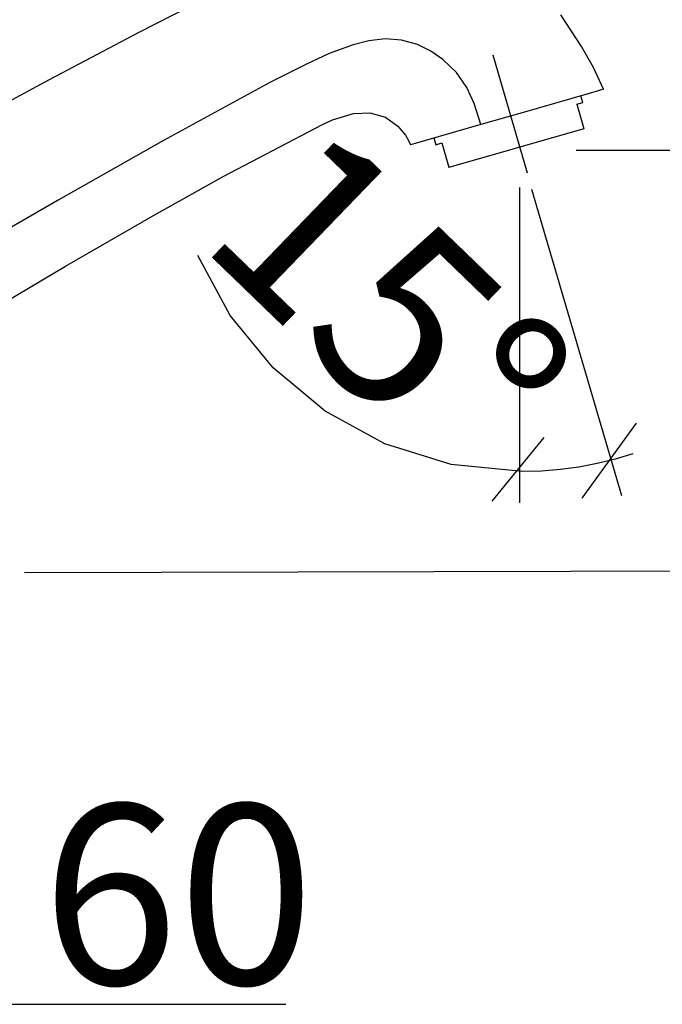
# Model space of a CAD drawing. Extents: x 45 to 238, y -20 to 159.
# Drawn here: x 163 to 188, y 82 to 121 of the extents above; entities that cross this region are included whole.
import ezdxf

# ---------------------------------------------------------------- set-up
doc = ezdxf.new("R2010")
doc.units = 0
doc.header["$MEASUREMENT"] = 0
doc.linetypes.add('DURCHGEHEND', pattern=[0])
doc.linetypes.add('STRICHPUNKTIERT-1', pattern=[8, 5, -1, 1, -1])
for name, color, linetype in [('ACHSEN', 7, 'Continuous'), ('ARMATUR', 7, 'Continuous'), ('BEMASSUNG', 7, 'Continuous')]:
    doc.layers.add(name, color=color, linetype=linetype)

msp = doc.modelspace()

# ---------------------------------------------------------------- linework, layer by layer
at = {"layer": 'ACHSEN', "color": 4, "linetype": 'STRICHPUNKTIERT-1'}
msp.add_polyline3d([(183.02951, 114.612602, 0), (181.687408, 119.231934, 0)], dxfattribs=at)
at = {"layer": 'ARMATUR', "color": 1, "linetype": 'DURCHGEHEND'}
for p, q in [((185.803909, 117.838081), (185.451126, 117.736916)), ((186.014297, 117.898415), (185.803909, 117.838081)), ((185.451126, 117.736916), (182.724136, 116.954994)), ((184.957718, 117.309364), (185.198013, 117.378273)), ((185.198013, 117.378273), (185.122208, 117.642616)), ((184.957718, 117.309364), (185.193558, 116.486824)), ((182.724136, 116.954994), (181.193314, 116.516029)), ((181.193314, 116.516029), (179.030716, 115.895912)), ((185.233353, 116.348091), (179.946426, 114.8321)), ((185.193558, 116.486824), (185.233353, 116.348091)), ((179.030716, 115.895912), (178.620987, 115.778419)), ((179.35463, 115.988777), (179.430435, 115.724434)), ((178.620987, 115.778419), (178.439774, 115.726448)), ((179.430435, 115.724434), (179.670792, 115.793343)), ((179.670792, 115.793343), (179.906631, 114.970833)), ((179.906631, 114.970833), (179.946426, 114.8321))]:
    msp.add_line(p, q, dxfattribs=at)
for points in [[(171.753555, 122.169106, 0), (167.789749, 120.122932, 0), (164.27034, 118.270271, 0), (158.764664, 115.309029, 0)], [(186.014297, 117.898415, 0), (185.620804, 118.754768, 0), (185.149796, 119.576027, 0), (184.333817, 120.811684, 0)], [(176.202713, 116.945107, 0), (176.840286, 116.978645, 0), (177.456619, 116.802254, 0)], [(174.987747, 116.52256, 0), (175.383072, 116.701942, 0), (176.202713, 116.945107, 0)], [(177.456619, 116.802254, 0), (177.939468, 116.45771, 0), (178.238724, 116.094582, 0)], [(162.551041, 109.569527, 0), (164.90242, 110.956917, 0), (168.360245, 112.944435, 0), (171.090347, 114.483345, 0), (174.987747, 116.52256, 0)], [(178.238724, 116.094582, 0), (178.35878, 115.892677, 0), (178.439774, 115.726448, 0)]]:
    msp.add_polyline3d(points, dxfattribs=at)
at = {"layer": 'ARMATUR', "color": 3, "linetype": 'DURCHGEHEND'}
for points in [[(178.710464, 119.655128, 0), (178.09108, 119.82798, 0), (177.449051, 119.873329, 0), (176.810562, 119.801643, 0), (176.187698, 119.646767, 0)], [(176.187698, 119.646767, 0), (175.244644, 119.298103, 0), (174.331009, 118.876961, 0), (172.922928, 118.163338, 0)], [(180.652115, 117.962746, 0), (180.238358, 118.558846, 0), (179.710403, 119.069252, 0), (179.232254, 119.399269, 0), (178.710464, 119.655128, 0)], [(172.922928, 118.163338, 0), (168.757095, 115.888924, 0), (164.620743, 113.554085, 0), (161.999161, 112.042732, 0)], [(181.193314, 116.516029, 0), (180.930435, 117.342079, 0), (180.652115, 117.962746, 0)]]:
    msp.add_polyline3d(points, dxfattribs=at)
at = {"layer": 'BEMASSUNG', "color": 3, "linetype": 'DURCHGEHEND'}
msp.add_line((184.93689, 115.513321), (223.396317, 115.513321), dxfattribs=at)
for points in [[(182.717392, 114.050789, 0), (182.710205, 101.682045, 0)], [(183.185562, 113.988365, 0), (186.714813, 101.97628, 0)], [(187.158997, 103.605034, 0), (186.469345, 103.396416, 0), (185.764969, 103.223404, 0), (185.046906, 103.087029, 0), (184.316208, 102.988335, 0), (183.573883, 102.92836, 0), (182.821014, 102.908134, 0), (180.03273, 103.190468, 0), (177.436874, 104.000038, 0), (175.089569, 105.280708, 0), (173.046951, 106.976349, 0), (171.365173, 109.030807, 0), (170.100357, 111.387955, 0)], [(187.29483, 104.804863, 0), (185.162048, 101.864189, 0)], [(183.668243, 104.250801, 0), (181.635925, 101.74456, 0)], [(163.300827, 98.958076, 0), (238.287796, 99.14183, 0)], [(158.272964, 82.02182, 0), (173.545029, 82.02182, 0)]]:
    msp.add_polyline3d(points, dxfattribs=at)

# ---------------------------------------------------------------- texts
at = {"layer": 'BEMASSUNG', "oblique": -0.009503, "width": 1.000112}
msp.add_text('15%%d', height=7.055555, rotation=-44.009495, dxfattribs=at).set_placement((170.036957, 111.896515))
at = {"layer": 'BEMASSUNG'}
msp.add_text('60', height=7.055555, dxfattribs=at).set_placement((163.981003, 82.805443))

doc.saveas('drawing.dxf')
